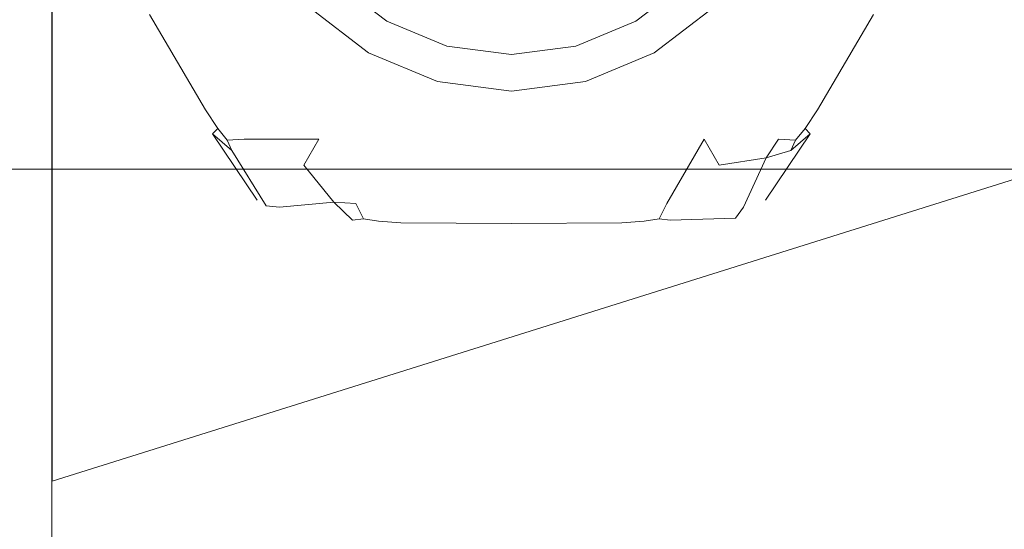
# Model space of a CAD drawing. Extents: x -136 to 74, y -204 to 74.
# Drawn here: x -76 to -41, y -26 to -8 of the extents above; entities that cross this region are included whole.
import ezdxf

# ---------------------------------------------------------------- set-up
doc = ezdxf.new("R2010")
doc.units = 0
doc.header["$LTSCALE"] = 500
doc.header["$MEASUREMENT"] = 0
doc.layers.add('CHROM', color=7, linetype='Continuous')

msp = doc.modelspace()

# ---------------------------------------------------------------- linework, layer by layer
at = {"layer": 'CHROM', "lineweight": 0}
for points, invisible_edges in [([(-69.306, -10.436, 792.312), (-71.259, -7.112, 792.312), (-58.775, 0.096, 792.312), (-69.306, -10.436, 792.312)], 15), ([(-69.306, -10.436, 792.312), (-58.775, 0.096, 792.312), (-65.175, -10.989, 792.312), (-68.845, -11.119, 792.312)], 15), ([(-65.175, -10.989, 792.312), (-58.775, 0.096, 792.312), (-62.629, -14.291, 792.312), (-63.451, -14.233, 792.312)], 15), ([(-58.775, -14.32, 792.312), (-62.629, -14.291, 792.312), (-58.775, 0.096, 792.312), (-58.775, -14.32, 792.312)], 15), ([(-54.92, -14.291, 792.312), (-58.775, 0.096, 792.312), (-52.375, -10.989, 792.312), (-54.098, -14.233, 792.312)], 15), ([(-54.92, -14.291, 792.312), (-58.775, -14.32, 792.312), (-58.775, 0.096, 792.312), (-54.92, -14.291, 792.312)], 15), ([(-46.291, -7.112, 792.312), (-48.243, -10.436, 792.312), (-58.775, 0.096, 792.312), (-46.291, -7.112, 792.312)], 15), ([(-52.375, -10.989, 792.312), (-58.775, 0.096, 792.312), (-48.243, -10.436, 792.312), (-48.704, -11.119, 792.312)], 15), ([(-26.127, -5.667, 0.375), (-75.321, -14.928, 0.375), (-75.321, -5.616, 0.375), (-26.127, -2.53, 0.375)], 13), ([(-27.043, -2.587, 51.38), (-75.313, -5.616, 51.38), (-75.313, -14.927, 51.38), (-27.043, -5.84, 51.38)], 5), ([(-66.543, -4.389, 808.308), (-71.259, -7.112, 808.308), (-69.306, -10.436, 808.308), (-65.117, -6.247, 808.308)], 15), ([(-52.432, -6.247, 808.308), (-48.243, -10.436, 808.308), (-46.291, -7.112, 808.308), (-51.007, -4.389, 808.308)], 15), ([(-77.53, -5.667, 836.604), (-81.801, -8.805, 836.604), (-81.501, -9.72, 837.52), (-75.984, -5.667, 837.52)], 15), ([(-81.801, -8.805, 812.995), (-77.53, -5.667, 812.995), (-75.984, -5.667, 812.079), (-81.501, -9.72, 812.079)], 15), ([(-27.043, -5.667, 812.079), (-27.043, -8.805, 812.079), (-81.501, -9.72, 812.079), (-75.984, -5.667, 812.079)], 14), ([(-27.043, -8.805, 837.52), (-27.043, -5.667, 837.52), (-75.984, -5.667, 837.52), (-81.501, -9.72, 837.52)], 14), ([(-75.313, -5.616, 51.38), (-76.229, -5.673, 50.464), (-76.229, -15.099, 50.464), (-75.313, -14.927, 51.38)], 15), ([(-76.229, -5.673, 1.291), (-75.321, -5.616, 0.375), (-75.321, -14.928, 0.375), (-76.229, -15.099, 1.291)], 15), ([(-76.229, -5.673, 50.464), (-76.229, -5.673, 1.291), (-76.229, -15.099, 1.291), (-76.229, -15.099, 50.464)], 15), ([(-26.127, -8.805, 0.375), (-75.321, -24.24, 0.375), (-75.321, -14.928, 0.375), (-26.127, -5.667, 0.375)], 13), ([(-27.043, -5.84, 51.38), (-75.313, -14.927, 51.38), (-75.313, -24.238, 51.38), (-27.043, -9.092, 51.38)], 9), ([(-69.306, -10.436, 808.308), (-63.26, -7.672, 808.308), (-65.117, -6.247, 808.308), (-69.306, -10.436, 808.308)], 15), ([(-66.051, -7.18, 811.003), (-65.117, -6.247, 811.003), (-63.26, -7.672, 811.003), (-63.92, -8.816, 811.003)], 13), ([(-65.117, -6.247, 811.003), (-65.117, -6.247, 808.308), (-63.26, -7.672, 808.308), (-63.26, -7.672, 811.003)], 13), ([(-53.63, -8.816, 811.003), (-54.29, -7.672, 811.003), (-52.432, -6.247, 811.003), (-51.499, -7.18, 811.003)], 13), ([(-54.29, -7.672, 811.003), (-54.29, -7.672, 808.308), (-52.432, -6.247, 808.308), (-52.432, -6.247, 811.003)], 9), ([(-52.375, -10.989, 808.308), (-52.432, -6.247, 808.308), (-54.29, -7.672, 808.308), (-52.375, -10.989, 808.308)], 15), ([(-52.432, -6.247, 808.308), (-52.375, -10.989, 808.308), (-48.243, -10.436, 808.308), (-52.432, -6.247, 808.308)], 15), ([(-69.969, -11.098, 807.394), (-69.797, -10.868, 808.04), (-71.814, -7.433, 808.04), (-72.044, -7.565, 807.394)], 13), ([(-69.797, -10.868, 792.58), (-69.969, -11.098, 793.226), (-72.044, -7.565, 793.226), (-71.814, -7.433, 792.58)], 15), ([(-69.797, -10.868, 808.04), (-69.306, -10.436, 808.308), (-71.259, -7.112, 808.308), (-71.814, -7.433, 808.04)], 15), ([(-69.306, -10.436, 792.312), (-69.797, -10.868, 792.58), (-71.814, -7.433, 792.58), (-71.259, -7.112, 792.312)], 13), ([(-66.051, -7.18, 812.418), (-66.051, -7.18, 811.003), (-63.92, -8.816, 811.003), (-63.92, -8.816, 812.418)], 5), ([(-53.63, -8.816, 812.418), (-53.63, -8.816, 811.003), (-51.499, -7.18, 811.003), (-51.499, -7.18, 812.418)], 1), ([(-45.735, -7.433, 808.04), (-46.291, -7.112, 808.308), (-48.243, -10.436, 808.308), (-47.752, -10.868, 808.04)], 15), ([(-46.291, -7.112, 792.312), (-45.735, -7.433, 792.58), (-47.752, -10.868, 792.58), (-48.243, -10.436, 792.312)], 13), ([(-45.505, -7.566, 807.394), (-45.735, -7.433, 808.04), (-47.752, -10.868, 808.04), (-47.581, -11.098, 807.394)], 13), ([(-45.735, -7.433, 792.58), (-45.505, -7.566, 793.226), (-47.581, -11.098, 793.226), (-47.752, -10.868, 792.58)], 15), ([(-72.044, -7.565, 807.394), (-72.044, -7.565, 793.226), (-69.969, -11.098, 793.226), (-69.969, -11.098, 807.394)], 15), ([(-63.26, -7.672, 808.308), (-69.306, -10.436, 808.308), (-65.175, -10.989, 808.308), (-63.26, -7.672, 808.308)], 15), ([(-65.175, -10.989, 808.308), (-61.096, -8.568, 808.308), (-63.26, -7.672, 808.308), (-65.175, -10.989, 808.308)], 15), ([(-63.92, -8.816, 811.003), (-63.26, -7.672, 811.003), (-61.096, -8.568, 811.003), (-61.438, -9.844, 811.003)], 13), ([(-63.26, -7.672, 811.003), (-63.26, -7.672, 808.308), (-61.096, -8.568, 808.308), (-61.096, -8.568, 811.003)], 13), ([(-56.111, -9.844, 811.003), (-56.453, -8.568, 811.003), (-54.29, -7.672, 811.003), (-53.63, -8.816, 811.003)], 13), ([(-56.453, -8.568, 811.003), (-56.453, -8.568, 808.308), (-54.29, -7.672, 808.308), (-54.29, -7.672, 811.003)], 13), ([(-54.92, -14.291, 808.308), (-54.29, -7.672, 808.308), (-56.453, -8.568, 808.308), (-54.92, -14.291, 808.308)], 15), ([(-54.29, -7.672, 808.308), (-54.92, -14.291, 808.308), (-52.375, -10.989, 808.308), (-54.29, -7.672, 808.308)], 15), ([(-47.581, -11.098, 807.394), (-47.581, -11.098, 793.226), (-45.505, -7.566, 793.226), (-45.505, -7.566, 807.394)], 15), ([(-27.043, -12.998, 837.52), (-27.043, -8.805, 837.52), (-81.501, -9.72, 837.52), (-76.893, -12.998, 837.52)], 6), ([(-27.043, -8.805, 812.079), (-27.043, -12.998, 812.079), (-76.893, -12.998, 812.079), (-81.501, -9.72, 812.079)], 12), ([(-26.127, -13.913, 0.375), (-75.321, -39.403, 0.375), (-75.321, -24.24, 0.375), (-26.127, -8.805, 0.375)], 13), ([(-61.096, -8.568, 808.308), (-65.175, -10.989, 808.308), (-62.629, -14.291, 808.308), (-61.096, -8.568, 808.308)], 15), ([(-63.92, -8.816, 812.418), (-63.92, -8.816, 811.003), (-61.438, -9.844, 811.003), (-61.438, -9.844, 812.418)], 5), ([(-61.096, -8.568, 808.308), (-62.629, -14.291, 808.308), (-58.775, -14.32, 808.308), (-58.775, -8.874, 808.308)], 15), ([(-61.438, -9.844, 811.003), (-61.096, -8.568, 811.003), (-58.775, -8.874, 811.003), (-58.775, -10.194, 811.003)], 13), ([(-61.096, -8.568, 811.003), (-61.096, -8.568, 808.308), (-58.775, -8.874, 808.308), (-58.775, -8.874, 811.003)], 13), ([(-58.775, -10.194, 811.003), (-58.775, -8.874, 811.003), (-56.453, -8.568, 811.003), (-56.111, -9.844, 811.003)], 13), ([(-58.775, -8.874, 811.003), (-58.775, -8.874, 808.308), (-56.453, -8.568, 808.308), (-56.453, -8.568, 811.003)], 13), ([(-58.775, -8.874, 808.308), (-58.775, -14.32, 808.308), (-54.92, -14.291, 808.308), (-56.453, -8.568, 808.308)], 15), ([(-56.111, -9.844, 812.418), (-56.111, -9.844, 811.003), (-53.63, -8.816, 811.003), (-53.63, -8.816, 812.418)], 5), ([(-27.043, -9.092, 51.38), (-75.313, -24.238, 51.38), (-75.313, -38.368, 51.38), (-27.043, -13.357, 51.38)], 15), ([(-61.438, -9.844, 812.418), (-61.438, -9.844, 811.003), (-58.775, -10.194, 811.003), (-58.775, -10.194, 812.418)], 5), ([(-58.775, -10.194, 812.418), (-58.775, -10.194, 811.003), (-56.111, -9.844, 811.003), (-56.111, -9.844, 812.418)], 5), ([(-69.349, -11.534, 808.04), (-68.845, -11.119, 808.308), (-69.306, -10.436, 808.308), (-69.797, -10.868, 808.04)], 15), ([(-68.845, -11.119, 792.312), (-69.349, -11.534, 792.58), (-69.797, -10.868, 792.58), (-69.306, -10.436, 792.312)], 13), ([(-65.175, -10.989, 808.308), (-69.306, -10.436, 808.308), (-68.845, -11.119, 808.308), (-65.175, -10.989, 808.308)], 15), ([(-48.243, -10.436, 808.308), (-52.375, -10.989, 808.308), (-48.704, -11.119, 808.308), (-48.243, -10.436, 808.308)], 15), ([(-48.704, -11.119, 808.308), (-48.2, -11.534, 808.04), (-47.752, -10.868, 808.04), (-48.243, -10.436, 808.308)], 13), ([(-48.243, -10.436, 792.312), (-47.752, -10.868, 792.58), (-48.2, -11.534, 792.58), (-48.704, -11.119, 792.312)], 13), ([(-69.538, -11.736, 807.394), (-69.349, -11.534, 808.04), (-69.797, -10.868, 808.04), (-69.969, -11.098, 807.394)], 13), ([(-69.349, -11.534, 792.58), (-69.538, -11.736, 793.226), (-69.969, -11.098, 793.226), (-69.797, -10.868, 792.58)], 15), ([(-68.845, -11.119, 808.308), (-68.396, -11.922, 808.104), (-65.713, -11.922, 808.308), (-65.175, -10.989, 808.308)], 13), ([(-65.175, -10.989, 792.312), (-65.713, -11.922, 792.312), (-68.396, -11.922, 792.516), (-68.845, -11.119, 792.312)], 15), ([(-65.175, -10.989, 808.308), (-65.713, -11.922, 808.308), (-64.372, -14.246, 808.104), (-63.451, -14.233, 808.308)], 15), ([(-63.451, -14.233, 792.312), (-64.372, -14.246, 792.516), (-65.713, -11.922, 792.312), (-65.175, -10.989, 792.312)], 15), ([(-62.629, -14.291, 808.308), (-65.175, -10.989, 808.308), (-63.451, -14.233, 808.308), (-62.629, -14.291, 808.308)], 15), ([(-52.375, -10.989, 808.308), (-54.92, -14.291, 808.308), (-54.098, -14.233, 808.308), (-52.375, -10.989, 808.308)], 15), ([(-54.098, -14.233, 808.308), (-53.177, -14.246, 808.104), (-51.836, -11.922, 808.308), (-52.375, -10.989, 808.308)], 13), ([(-52.375, -10.989, 792.312), (-51.836, -11.922, 792.312), (-53.177, -14.246, 792.516), (-54.098, -14.233, 792.312)], 15), ([(-52.375, -10.989, 808.308), (-51.836, -11.922, 808.308), (-49.154, -11.922, 808.104), (-48.704, -11.119, 808.308)], 15), ([(-48.704, -11.119, 792.312), (-49.154, -11.922, 792.516), (-51.836, -11.922, 792.312), (-52.375, -10.989, 792.312)], 15), ([(-48.2, -11.534, 808.04), (-48.011, -11.736, 807.394), (-47.581, -11.098, 807.394), (-47.752, -10.868, 808.04)], 15), ([(-47.752, -10.868, 792.58), (-47.581, -11.098, 793.226), (-48.011, -11.736, 793.226), (-48.2, -11.534, 792.58)], 15), ([(-69.969, -11.098, 793.226), (-69.538, -11.736, 807.394), (-69.969, -11.098, 807.394), (-69.969, -11.098, 793.226)], 15), ([(-67.929, -14.118, 796.103), (-69.969, -11.098, 793.226), (-69.538, -11.736, 793.226), (-67.929, -14.118, 796.103)], 11), ([(-69.538, -11.736, 807.394), (-69.969, -11.098, 793.226), (-67.929, -14.118, 796.103), (-69.538, -11.736, 807.394)], 15), ([(-68.845, -11.119, 808.308), (-69.349, -11.534, 808.04), (-69.005, -11.96, 808.027), (-68.396, -11.922, 808.104)], 11), ([(-68.845, -11.119, 792.312), (-68.396, -11.922, 792.516), (-69.005, -11.96, 792.593), (-69.349, -11.534, 792.58)], 11), ([(-47.581, -11.098, 793.226), (-49.62, -14.118, 796.103), (-48.011, -11.736, 793.226), (-47.581, -11.098, 793.226)], 13), ([(-48.011, -11.736, 807.394), (-49.62, -14.118, 796.103), (-47.581, -11.098, 793.226), (-48.011, -11.736, 807.394)], 15), ([(-48.704, -11.119, 808.308), (-49.154, -11.922, 808.104), (-48.544, -11.96, 808.027), (-48.2, -11.534, 808.04)], 11), ([(-48.704, -11.119, 792.312), (-48.2, -11.534, 792.58), (-48.544, -11.96, 792.593), (-49.154, -11.922, 792.516)], 11), ([(-48.011, -11.736, 807.394), (-47.581, -11.098, 793.226), (-47.581, -11.098, 807.394), (-48.011, -11.736, 807.394)], 15), ([(-69.538, -11.736, 807.394), (-68.843, -12.327, 807.582), (-69.005, -11.96, 808.027), (-69.349, -11.534, 808.04)], 3), ([(-69.538, -11.736, 793.226), (-69.349, -11.534, 792.58), (-69.005, -11.96, 792.593), (-68.843, -12.327, 793.038)], 3), ([(-48.011, -11.736, 807.394), (-48.2, -11.534, 808.04), (-48.544, -11.96, 808.027), (-48.706, -12.327, 807.582)], 3), ([(-48.011, -11.736, 793.226), (-48.706, -12.327, 793.038), (-48.544, -11.96, 792.593), (-48.2, -11.534, 792.58)], 3), ([(-69.538, -11.736, 807.394), (-67.929, -14.118, 796.103), (-67.929, -14.118, 804.517), (-69.538, -11.736, 807.394)], 9), ([(-67.929, -14.118, 804.517), (-67.605, -14.326, 805.389), (-68.843, -12.327, 807.582), (-69.538, -11.736, 807.394)], 15), ([(-69.538, -11.736, 793.226), (-68.843, -12.327, 793.038), (-67.605, -14.326, 795.231), (-67.929, -14.118, 796.103)], 13), ([(-67.951, -12.592, 807.611), (-68.396, -11.922, 808.104), (-69.005, -11.96, 808.027), (-68.843, -12.327, 807.582)], 15), ([(-67.951, -12.592, 793.009), (-68.843, -12.327, 793.038), (-69.005, -11.96, 792.593), (-68.396, -11.922, 792.516)], 15), ([(-68.396, -11.922, 808.104), (-67.951, -12.592, 807.611), (-66.252, -12.855, 808.308), (-65.713, -11.922, 808.308)], 11), ([(-65.713, -11.922, 792.312), (-66.252, -12.855, 792.312), (-67.951, -12.592, 793.009), (-68.396, -11.922, 792.516)], 15), ([(-65.713, -11.922, 808.308), (-66.252, -12.855, 808.308), (-65.174, -14.196, 807.611), (-64.372, -14.246, 808.104)], 15), ([(-64.372, -14.246, 792.516), (-65.174, -14.196, 793.009), (-66.252, -12.855, 792.312), (-65.713, -11.922, 792.312)], 15), ([(-53.177, -14.246, 808.104), (-52.375, -14.196, 807.611), (-51.297, -12.855, 808.308), (-51.836, -11.922, 808.308)], 11), ([(-51.836, -11.922, 792.312), (-51.297, -12.855, 792.312), (-52.375, -14.196, 793.009), (-53.177, -14.246, 792.516)], 15), ([(-51.836, -11.922, 808.308), (-51.297, -12.855, 808.308), (-49.598, -12.592, 807.611), (-49.154, -11.922, 808.104)], 15), ([(-49.154, -11.922, 792.516), (-49.598, -12.592, 793.009), (-51.297, -12.855, 792.312), (-51.836, -11.922, 792.312)], 15), ([(-48.011, -11.736, 807.394), (-48.706, -12.327, 807.582), (-49.944, -14.326, 805.389), (-49.62, -14.118, 804.517)], 15), ([(-49.62, -14.118, 796.103), (-49.944, -14.326, 795.231), (-48.706, -12.327, 793.038), (-48.011, -11.736, 793.226)], 15), ([(-49.62, -14.118, 796.103), (-48.011, -11.736, 807.394), (-49.62, -14.118, 804.517), (-49.62, -14.118, 796.103)], 9), ([(-49.598, -12.592, 807.611), (-48.706, -12.327, 807.582), (-48.544, -11.96, 808.027), (-49.154, -11.922, 808.104)], 14), ([(-49.598, -12.592, 793.009), (-49.154, -11.922, 792.516), (-48.544, -11.96, 792.593), (-48.706, -12.327, 793.038)], 14), ([(-67.605, -14.326, 805.389), (-67.13, -14.376, 806.213), (-67.951, -12.592, 807.611), (-68.843, -12.327, 807.582)], 15), ([(-68.843, -12.327, 793.038), (-67.951, -12.592, 793.009), (-67.13, -14.376, 794.407), (-67.605, -14.326, 795.231)], 15), ([(-48.706, -12.327, 807.582), (-49.598, -12.592, 807.611), (-50.42, -14.376, 806.213), (-49.944, -14.326, 805.389)], 15), ([(-49.944, -14.326, 795.231), (-50.42, -14.376, 794.407), (-49.598, -12.592, 793.009), (-48.706, -12.327, 793.038)], 15), ([(-67.951, -12.592, 807.611), (-67.13, -14.376, 806.213), (-65.174, -14.196, 807.611), (-66.252, -12.855, 808.308)], 11), ([(-67.951, -12.592, 793.009), (-66.252, -12.855, 792.312), (-65.174, -14.196, 793.009), (-67.13, -14.376, 794.407)], 11), ([(-52.375, -14.196, 807.611), (-50.42, -14.376, 806.213), (-49.598, -12.592, 807.611), (-51.297, -12.855, 808.308)], 11), ([(-52.375, -14.196, 793.009), (-51.297, -12.855, 792.312), (-49.598, -12.592, 793.009), (-50.42, -14.376, 794.407)], 11), ([(-96.517, -12.998, 812.079), (-76.893, -12.998, 812.079), (-75.821, -13.913, 812.995), (-96.638, -13.913, 812.995)], 15), ([(-76.893, -12.998, 837.52), (-96.517, -12.998, 837.52), (-96.638, -13.913, 836.604), (-75.821, -13.913, 836.604)], 15), ([(-27.043, -13.913, 812.995), (-75.821, -13.913, 812.995), (-76.893, -12.998, 812.079), (-27.043, -12.998, 812.079)], 15), ([(-27.043, -12.998, 837.52), (-76.893, -12.998, 837.52), (-75.821, -13.913, 836.604), (-27.043, -13.913, 836.604)], 15), ([(-27.043, -15.419, 51.38), (-27.043, -13.357, 51.38), (-75.313, -38.368, 51.38), (-75.313, -40.43, 51.38)], 15), ([(-75.821, -13.913, 812.995), (-75.821, -13.913, 836.604), (-96.638, -13.913, 836.604), (-96.638, -13.913, 812.995)], 15), ([(-27.043, -13.913, 812.995), (-27.043, -13.913, 836.604), (-75.821, -13.913, 836.604), (-75.821, -13.913, 812.995)], 14), ([(-26.127, -13.913, 0.375), (-26.127, -25.96, 0.375), (-75.321, -75.155, 0.375), (-75.321, -39.403, 0.375)], 11), ([(-67.929, -14.118, 804.517), (-67.301, -14.672, 804.517), (-67.301, -14.672, 805.033), (-67.605, -14.326, 805.389)], 15), ([(-67.929, -14.118, 796.103), (-67.605, -14.326, 795.231), (-67.301, -14.672, 795.587), (-67.301, -14.672, 796.103)], 15), ([(-67.929, -14.118, 796.103), (-67.301, -14.672, 796.103), (-67.301, -14.672, 804.517), (-67.929, -14.118, 804.517)], 15), ([(-49.62, -14.118, 804.517), (-49.944, -14.326, 805.389), (-50.249, -14.672, 805.033), (-50.249, -14.672, 804.517)], 15), ([(-49.62, -14.118, 796.103), (-50.249, -14.672, 796.103), (-50.249, -14.672, 795.587), (-49.944, -14.326, 795.231)], 15), ([(-50.249, -14.672, 796.103), (-49.62, -14.118, 796.103), (-49.62, -14.118, 804.517), (-50.249, -14.672, 804.517)], 15), ([(-67.13, -14.376, 806.213), (-67.605, -14.326, 805.389), (-67.301, -14.672, 805.033), (-66.849, -14.763, 805.389)], 15), ([(-67.13, -14.376, 794.407), (-66.849, -14.763, 795.231), (-67.301, -14.672, 795.587), (-67.605, -14.326, 795.231)], 7), ([(-64.499, -14.836, 807.582), (-65.174, -14.196, 807.611), (-67.13, -14.376, 806.213), (-66.849, -14.763, 805.389)], 15), ([(-66.849, -14.763, 795.231), (-67.13, -14.376, 794.407), (-65.174, -14.196, 793.009), (-64.499, -14.836, 793.038)], 15), ([(-65.174, -14.196, 807.611), (-64.499, -14.836, 807.582), (-64.1, -14.792, 808.027), (-64.372, -14.246, 808.104)], 14), ([(-65.174, -14.196, 793.009), (-64.372, -14.246, 792.516), (-64.1, -14.792, 792.593), (-64.499, -14.836, 793.038)], 14), ([(-63.451, -14.233, 808.308), (-64.372, -14.246, 808.104), (-64.1, -14.792, 808.027), (-63.559, -14.877, 808.04)], 11), ([(-63.451, -14.233, 792.312), (-63.559, -14.877, 792.58), (-64.1, -14.792, 792.593), (-64.372, -14.246, 792.516)], 11), ([(-63.451, -14.233, 808.308), (-63.559, -14.877, 808.04), (-62.758, -14.932, 808.04), (-62.629, -14.291, 808.308)], 13), ([(-62.629, -14.291, 792.312), (-62.758, -14.932, 792.58), (-63.559, -14.877, 792.58), (-63.451, -14.233, 792.312)], 13), ([(-58.775, -14.961, 808.04), (-58.775, -14.32, 808.308), (-62.629, -14.291, 808.308), (-62.758, -14.932, 808.04)], 15), ([(-58.775, -14.32, 792.312), (-58.775, -14.961, 792.58), (-62.758, -14.932, 792.58), (-62.629, -14.291, 792.312)], 13), ([(-54.791, -14.932, 808.04), (-54.92, -14.291, 808.308), (-58.775, -14.32, 808.308), (-58.775, -14.961, 808.04)], 15), ([(-54.92, -14.291, 792.312), (-54.791, -14.932, 792.58), (-58.775, -14.961, 792.58), (-58.775, -14.32, 792.312)], 13), ([(-53.99, -14.877, 808.04), (-54.098, -14.233, 808.308), (-54.92, -14.291, 808.308), (-54.791, -14.932, 808.04)], 15), ([(-54.098, -14.233, 792.312), (-53.99, -14.877, 792.58), (-54.791, -14.932, 792.58), (-54.92, -14.291, 792.312)], 13), ([(-54.098, -14.233, 808.308), (-53.99, -14.877, 808.04), (-53.449, -14.792, 808.027), (-53.177, -14.246, 808.104)], 11), ([(-54.098, -14.233, 792.312), (-53.177, -14.246, 792.516), (-53.449, -14.792, 792.593), (-53.99, -14.877, 792.58)], 11), ([(-52.375, -14.196, 807.611), (-53.177, -14.246, 808.104), (-53.449, -14.792, 808.027), (-53.051, -14.836, 807.582)], 15), ([(-52.375, -14.196, 793.009), (-53.051, -14.836, 793.038), (-53.449, -14.792, 792.593), (-53.177, -14.246, 792.516)], 15), ([(-50.7, -14.763, 805.389), (-50.42, -14.376, 806.213), (-52.375, -14.196, 807.611), (-53.051, -14.836, 807.582)], 15), ([(-53.051, -14.836, 793.038), (-52.375, -14.196, 793.009), (-50.42, -14.376, 794.407), (-50.7, -14.763, 795.231)], 15), ([(-50.42, -14.376, 806.213), (-50.7, -14.763, 805.389), (-50.249, -14.672, 805.033), (-49.944, -14.326, 805.389)], 15), ([(-50.42, -14.376, 794.407), (-49.944, -14.326, 795.231), (-50.249, -14.672, 795.587), (-50.7, -14.763, 795.231)], 7), ([(-66.507, -14.939, 804.517), (-66.849, -14.763, 805.389), (-67.301, -14.672, 805.033), (-67.301, -14.672, 804.517)], 15), ([(-66.507, -14.939, 796.103), (-67.301, -14.672, 796.103), (-67.301, -14.672, 795.587), (-66.849, -14.763, 795.231)], 15), ([(-67.301, -14.672, 796.103), (-66.507, -14.939, 796.103), (-66.507, -14.939, 804.517), (-67.301, -14.672, 804.517)], 15), ([(-63.64, -15.142, 807.394), (-64.499, -14.836, 807.582), (-66.849, -14.763, 805.389), (-66.507, -14.939, 804.517)], 15), ([(-66.507, -14.939, 796.103), (-66.849, -14.763, 795.231), (-64.499, -14.836, 793.038), (-63.64, -15.142, 793.226)], 15), ([(-63.64, -15.142, 807.394), (-63.559, -14.877, 808.04), (-64.1, -14.792, 808.027), (-64.499, -14.836, 807.582)], 11), ([(-63.64, -15.142, 793.226), (-64.499, -14.836, 793.038), (-64.1, -14.792, 792.593), (-63.559, -14.877, 792.58)], 11), ([(-63.559, -14.877, 808.04), (-63.64, -15.142, 807.394), (-62.872, -15.196, 807.394), (-62.758, -14.932, 808.04)], 15), ([(-62.758, -14.932, 792.58), (-62.872, -15.196, 793.226), (-63.64, -15.142, 793.226), (-63.559, -14.877, 792.58)], 15), ([(-53.91, -15.142, 807.394), (-53.99, -14.877, 808.04), (-54.791, -14.932, 808.04), (-54.677, -15.196, 807.394)], 13), ([(-53.99, -14.877, 792.58), (-53.91, -15.142, 793.226), (-54.677, -15.196, 793.226), (-54.791, -14.932, 792.58)], 15), ([(-53.91, -15.142, 807.394), (-53.051, -14.836, 807.582), (-53.449, -14.792, 808.027), (-53.99, -14.877, 808.04)], 11), ([(-53.91, -15.142, 793.226), (-53.99, -14.877, 792.58), (-53.449, -14.792, 792.593), (-53.051, -14.836, 793.038)], 11), ([(-51.043, -14.939, 804.517), (-50.7, -14.763, 805.389), (-53.051, -14.836, 807.582), (-53.91, -15.142, 807.394)], 15), ([(-53.91, -15.142, 793.226), (-53.051, -14.836, 793.038), (-50.7, -14.763, 795.231), (-51.043, -14.939, 796.103)], 13), ([(-51.043, -14.939, 804.517), (-50.249, -14.672, 804.517), (-50.249, -14.672, 805.033), (-50.7, -14.763, 805.389)], 15), ([(-51.043, -14.939, 796.103), (-50.7, -14.763, 795.231), (-50.249, -14.672, 795.587), (-50.249, -14.672, 796.103)], 15), ([(-51.043, -14.939, 796.103), (-50.249, -14.672, 796.103), (-50.249, -14.672, 804.517), (-51.043, -14.939, 804.517)], 15), ([(-75.313, -14.927, 51.38), (-76.229, -15.099, 50.464), (-76.229, -24.525, 50.464), (-75.313, -24.238, 51.38)], 15), ([(-76.229, -15.099, 1.291), (-75.321, -14.928, 0.375), (-75.321, -24.24, 0.375), (-76.229, -24.525, 1.291)], 15), ([(-76.229, -15.099, 50.464), (-76.229, -15.099, 1.291), (-76.229, -24.525, 1.291), (-76.229, -24.525, 50.464)], 15), ([(-66.507, -14.939, 796.103), (-63.64, -15.142, 807.394), (-66.507, -14.939, 804.517), (-66.507, -14.939, 796.103)], 15), ([(-62.872, -15.196, 793.226), (-66.507, -14.939, 796.103), (-63.64, -15.142, 793.226), (-62.872, -15.196, 793.226)], 15), ([(-63.64, -15.142, 807.394), (-66.507, -14.939, 796.103), (-62.872, -15.196, 793.226), (-63.64, -15.142, 807.394)], 15), ([(-63.64, -15.142, 807.394), (-62.872, -15.196, 793.226), (-62.872, -15.196, 807.394), (-63.64, -15.142, 807.394)], 15), ([(-58.775, -15.227, 807.394), (-58.775, -14.961, 808.04), (-62.758, -14.932, 808.04), (-62.872, -15.196, 807.394)], 13), ([(-58.775, -14.961, 792.58), (-58.775, -15.227, 793.226), (-62.872, -15.196, 793.226), (-62.758, -14.932, 792.58)], 15), ([(-62.872, -15.196, 807.394), (-62.872, -15.196, 793.226), (-58.775, -15.227, 793.226), (-58.775, -15.227, 807.394)], 15), ([(-54.677, -15.196, 807.394), (-54.791, -14.932, 808.04), (-58.775, -14.961, 808.04), (-58.775, -15.227, 807.394)], 13), ([(-54.791, -14.932, 792.58), (-54.677, -15.196, 793.226), (-58.775, -15.227, 793.226), (-58.775, -14.961, 792.58)], 15), ([(-58.775, -15.227, 807.394), (-58.775, -15.227, 793.226), (-54.677, -15.196, 793.226), (-54.677, -15.196, 807.394)], 15), ([(-51.043, -14.939, 796.103), (-54.677, -15.196, 793.226), (-53.91, -15.142, 793.226), (-51.043, -14.939, 796.103)], 15), ([(-53.91, -15.142, 807.394), (-54.677, -15.196, 793.226), (-51.043, -14.939, 796.103), (-53.91, -15.142, 807.394)], 15), ([(-54.677, -15.196, 793.226), (-53.91, -15.142, 807.394), (-54.677, -15.196, 807.394), (-54.677, -15.196, 793.226)], 15), ([(-53.91, -15.142, 807.394), (-51.043, -14.939, 796.103), (-51.043, -14.939, 804.517), (-53.91, -15.142, 807.394)], 15), ([(-27.043, -25.581, 51.38), (-27.043, -15.419, 51.38), (-75.313, -40.43, 51.38), (-75.313, -73.852, 51.38)], 15), ([(-75.313, -24.238, 51.38), (-76.229, -24.525, 50.464), (-76.229, -38.958, 50.464), (-75.313, -38.368, 51.38)], 15), ([(-76.229, -24.525, 1.291), (-75.321, -24.24, 0.375), (-75.321, -39.403, 0.375), (-76.229, -38.958, 1.291)], 15), ([(-76.229, -24.525, 50.464), (-76.229, -24.525, 1.291), (-76.229, -38.958, 1.291), (-76.229, -38.958, 50.464)], 15), ([(-74.019, -75.147, 51.38), (-25.748, -26.875, 51.38), (-27.043, -25.581, 51.38), (-75.313, -73.852, 51.38)], 11), ([(-26.127, -25.96, 0.375), (23.872, -25.96, 0.375), (73.066, -75.155, 0.375), (-75.321, -75.155, 0.375)], 11)]:
    msp.add_3dface(points, dxfattribs=dict(at, invisible_edges=invisible_edges))

doc.saveas('drawing.dxf')
